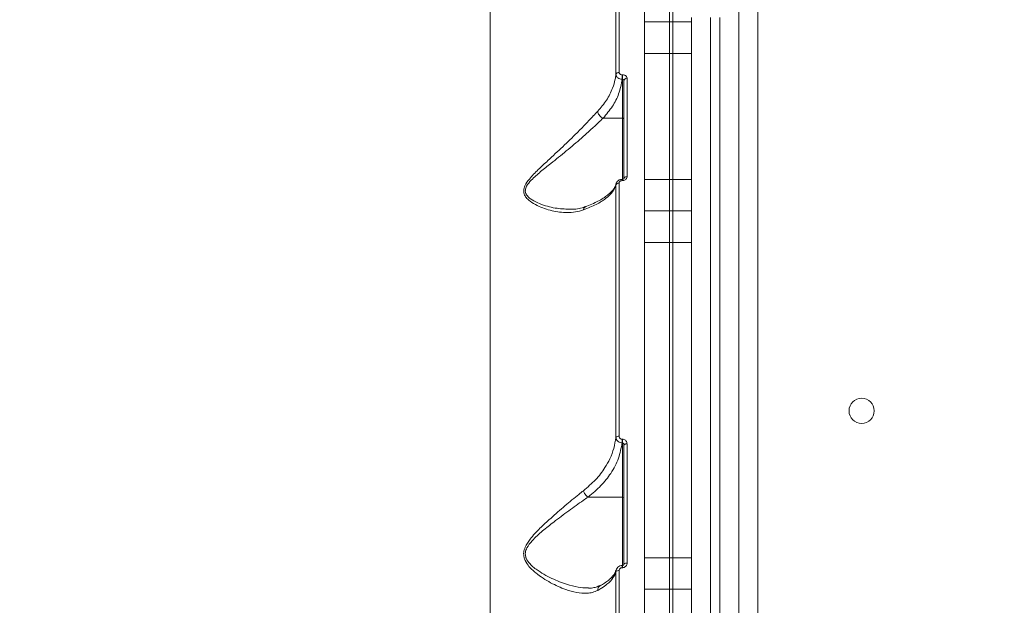
# Model space of a CAD drawing. Units: millimetres. Extents: x -2947 to 16597, y -1007 to 15474.
# Drawn here: x 9763 to 10075, y 5732 to 5918 of the extents above; entities that cross this region are included whole.
import ezdxf

# ---------------------------------------------------------------- set-up
doc = ezdxf.new("R2010")
doc.units = ezdxf.units.MM
doc.layers.add('DiKom', color=7, linetype='Continuous', lineweight=0)
doc.styles.add('style1', font='arial.ttf', dxfattribs={"width": 0.8})
doc.dimstyles.new('1-50', dxfattribs={"dimtxt": 400, "dimasz": 200, "dimexe": 100, "dimexo": 0, "dimgap": 200, "dimtad": 1, "dimtxsty": 'style1', "dimcen": 200, "dimclrd": 7, "dimclre": 7, "dimclrt": 7, "dimadec": 1, "dimazin": 2, "dimtfac": 1, "dimtmove": 0, "dimatfit": 2, "dimfxl": 0, "dimlwd": 25, "dimlwe": 18, "dimarcsym": 0})

# ---------------------------------------------------------------- blocks, each defined once
blk = doc.blocks.new('*D7')
at = {"layer": 'Defpoints', "color": 0, "transparency": 16777216}
for p in [(880.96, 7697.61), (12801.01, 5297.61), (12801.01, -180.2)]:
    blk.add_point(p, dxfattribs=at)
at = {"layer": 'DiKom', "color": 7, "lineweight": 18, "transparency": 16777216}
for p, q in [((880.96, 7697.61), (880.96, -280.2)), ((12801.01, 5297.61), (12801.01, -280.2))]:
    blk.add_line(p, q, dxfattribs=at)
at = {"layer": 'DiKom', "color": 7, "lineweight": 25, "transparency": 16777216}
blk.add_line((1080.96, -180.2), (12601.01, -180.2), dxfattribs=at)
at = {"layer": 'DiKom', "color": 7, "transparency": 16777216}
for points in [[(1080.96, -146.86), (1080.96, -213.53), (880.96, -180.2)], [(12601.01, -146.86), (12601.01, -213.53), (12801.01, -180.2)]]:
    blk.add_solid(points, dxfattribs=at)
at = {"layer": 'DiKom', "color": 7, "transparency": 16777216, "insert": (5958.95, 224.03), "char_height": 400, "attachment_point": 5, "style": 'style1'}
blk.add_mtext('11900', dxfattribs=at)
blk = doc.blocks.new('*D8')
at = {"layer": 'Defpoints', "color": 0, "transparency": 16777216}
for p in [(-619.04, 7212.61), (14286.47, 4642.7), (14286.47, -906.99)]:
    blk.add_point(p, dxfattribs=at)
at = {"layer": 'DiKom', "color": 7, "lineweight": 18, "transparency": 16777216}
for p, q in [((-619.04, 7212.61), (-619.04, -1006.99)), ((14286.47, 4642.7), (14286.47, -1006.99))]:
    blk.add_line(p, q, dxfattribs=at)
at = {"layer": 'DiKom', "color": 7, "lineweight": 25, "transparency": 16777216}
blk.add_line((-419.04, -906.99), (14086.47, -906.99), dxfattribs=at)
at = {"layer": 'DiKom', "color": 7, "transparency": 16777216}
for points in [[(-419.04, -873.66), (-419.04, -940.33), (-619.04, -906.99)], [(14086.47, -873.66), (14086.47, -940.33), (14286.47, -906.99)]]:
    blk.add_solid(points, dxfattribs=at)
at = {"layer": 'DiKom', "color": 7, "transparency": 16777216, "insert": (5993.23, -502.76), "char_height": 400, "attachment_point": 5, "style": 'style1'}
blk.add_mtext('14900', dxfattribs=at)

msp = doc.modelspace()

# ---------------------------------------------------------------- linework, layer by layer
at = {"color": 7, "linetype": 'Continuous', "lineweight": 15}
for p, q in [((9968.994, 5408.476), (9968.994, 6037.606)), ((9969.994, 6017.607), (9969.994, 5217.607)), ((9990.994, 6017.607), (9990.994, 5217.607)), ((9912.044, 5482.688), (9912.044, 5994.567)), ((9951.936, 5901.062), (9951.936, 5959.152)), ((9952.934, 5959.908), (9952.934, 5901.689)), ((9996.994, 5950.242), (9996.994, 5263.607)), ((9960.994, 5917.735), (9960.994, 5927.735)), ((9960.994, 5917.735), (9975.994, 5917.735)), ((9960.994, 5907.735), (9960.994, 5917.735)), ((9975.994, 5728.723), (9975.994, 5919.124)), ((9981.994, 5919.124), (9981.994, 5728.723)), ((9984.994, 5728.723), (9984.994, 5919.124)), ((9990.994, 5919.124), (9990.994, 5728.723)), ((9960.994, 5907.735), (9975.994, 5907.735)), ((9960.994, 5907.735), (9960.994, 5867.735)), ((9953.938, 5900.948), (9953.994, 5900.948)), ((9953.938, 5899.515), (9953.938, 5900.948)), ((9953.994, 5899.515), (9953.938, 5899.515)), ((9953.994, 5899.515), (9953.994, 5900.948)), ((9953.994, 5887.161), (9953.994, 5899.515)), ((9954.494, 5867.99), (9954.494, 5899.164)), ((9955.494, 5899.836), (9955.494, 5868.588)), ((9947.879, 5887.161), (9953.994, 5887.161)), ((9953.994, 5867.712), (9953.994, 5887.161)), ((9953.994, 5867.727), (9953.914, 5867.727)), ((9953.914, 5867.727), (9953.914, 5867.322)), ((9953.994, 5867.322), (9953.914, 5867.322)), ((9953.994, 5867.727), (9953.994, 5867.322)), ((9960.994, 5867.735), (9975.994, 5867.735)), ((9960.994, 5857.735), (9960.994, 5867.735)), ((9951.936, 5865.946), (9951.986, 5866.254)), ((9951.936, 5785.777), (9951.936, 5865.946)), ((9952.934, 5866.495), (9952.934, 5786.149)), ((9960.994, 5857.735), (9975.994, 5857.735)), ((9960.994, 5847.735), (9960.994, 5857.735)), ((9960.994, 5847.735), (9975.994, 5847.735)), ((9960.994, 5847.735), (9960.994, 5747.559)), ((9953.914, 5785.208), (9953.994, 5785.208)), ((9953.914, 5784.053), (9953.914, 5785.208)), ((9953.994, 5784.053), (9953.914, 5784.053)), ((9953.994, 5784.053), (9953.994, 5785.208)), ((9953.994, 5766.854), (9953.994, 5784.053)), ((9954.494, 5745.557), (9954.494, 5783.365)), ((9955.494, 5783.76), (9955.494, 5745.862)), ((9943.106, 5766.854), (9953.994, 5766.854)), ((9953.994, 5745.033), (9953.994, 5766.854)), ((9953.994, 5745.127), (9953.938, 5745.127)), ((9953.938, 5745.127), (9953.938, 5744.429)), ((9953.994, 5745.127), (9953.994, 5744.429)), ((9960.994, 5747.559), (9975.994, 5747.559)), ((9960.994, 5737.559), (9960.994, 5747.559)), ((9951.936, 5743.193), (9952.004, 5743.573)), ((9951.936, 5657.136), (9951.936, 5743.193)), ((9952.934, 5743.47), (9952.934, 5657.223)), ((9953.994, 5744.429), (9953.938, 5744.429)), ((9960.994, 5737.559), (9975.994, 5737.559)), ((9960.994, 5727.559), (9960.994, 5737.559))]:
    msp.add_line(p, q, dxfattribs=at)
at = {"color": 7, "linetype": 'Continuous', "lineweight": 15, "flags": 128}
for points in [[(9954.494, 5867.99), (9954.513, 5868.107), (9954.57, 5868.219), (9954.662, 5868.322), (9954.786, 5868.413), (9954.938, 5868.487), (9955.111, 5868.543), (9955.298, 5868.577), (9955.494, 5868.588)], [(9954.494, 5783.365), (9954.513, 5783.442), (9954.57, 5783.516), (9954.662, 5783.585), (9954.786, 5783.645), (9954.938, 5783.694), (9955.111, 5783.73), (9955.298, 5783.753), (9955.494, 5783.76)], [(9954.494, 5745.557), (9954.513, 5745.616), (9954.57, 5745.674), (9954.662, 5745.726), (9954.786, 5745.773), (9954.938, 5745.811), (9955.111, 5745.839), (9955.298, 5745.856), (9955.494, 5745.862)]]:
    msp.add_lwpolyline(points, dxfattribs=at)
at = {"color": 7, "linetype": 'Continuous', "lineweight": 15}
msp.add_circle((10029.994, 5794.228), 4, dxfattribs=at)
for centre, radius, start, end in [((9952.811, 5900.777), 0.92, 82.35674, 161.94827), ((9955.356, 5898.96), 0.887, 81.10537, 166.69615), ((9952.787, 5865.581), 0.926, 80.90594, 156.77747), ((9952.744, 5785.134), 1.033, 79.44638, 141.45786), ((9954.047, 5766.406), 0.452, 9.11725, 96.85989), ((9952.728, 5742.278), 1.21, 80.22836, 130.89552)]:
    msp.add_arc(centre, radius, start, end, dxfattribs=at)
for points, knots in [([(9952.934, 5901.689), (9952.945, 5901.606), (9952.967, 5901.44), (9953.14, 5901.218), (9953.394, 5901.05), (9953.677, 5900.961), (9953.864, 5900.952), (9953.938, 5900.948)], [0, 0, 0, 0, 0.2142962, 0.4284509, 0.6429081, 0.857734, 1, 1, 1, 1]), ([(9946.169, 5889.38), (9947.147, 5890.531), (9949.126, 5892.861), (9950.827, 5896.321), (9951.66, 5899.086), (9951.865, 5900.55), (9951.936, 5901.062)], [0, 0, 0, 0, 0.3181951, 0.6439674, 0.8752535, 1, 1, 1, 1]), ([(9953.938, 5899.515), (9953.647, 5897.957), (9953.097, 5895.027), (9950.987, 5890.853), (9948.923, 5888.402), (9947.879, 5887.161)], [0, 0, 0, 0, 0.3593334, 0.6759021, 1, 1, 1, 1]), ([(9953.938, 5899.515), (9953.79, 5899.526), (9953.416, 5899.553), (9952.852, 5899.748), (9952.345, 5900.099), (9952.002, 5900.556), (9951.958, 5900.894), (9951.936, 5901.062)], [0, 0, 0, 0, 0.1423839, 0.3572688, 0.5716733, 0.7857465, 1, 1, 1, 1]), ([(9953.994, 5900.948), (9954.104, 5900.943), (9954.382, 5900.929), (9954.804, 5900.796), (9955.185, 5900.545), (9955.444, 5900.211), (9955.477, 5899.961), (9955.494, 5899.836)], [0, 0, 0, 0, 0.1407775, 0.3552911, 0.5700346, 0.784962, 1, 1, 1, 1]), ([(9954.494, 5899.164), (9954.488, 5899.204), (9954.477, 5899.283), (9954.391, 5899.388), (9954.264, 5899.467), (9954.123, 5899.509), (9954.03, 5899.514), (9953.994, 5899.515)], [0, 0, 0, 0, 0.2150739, 0.4300595, 0.6448155, 0.8592672, 1, 1, 1, 1]), ([(9941.625, 5858.042), (9940.788, 5857.796), (9939.115, 5857.302), (9935.796, 5857.103), (9931.664, 5857.574), (9927.646, 5858.956), (9924.994, 5860.476), (9923.648, 5861.65), (9922.826, 5862.778), (9922.509, 5864.193), (9923.045, 5865.988), (9924.663, 5868.216), (9927.217, 5870.841), (9930.866, 5874.18), (9935.055, 5878.092), (9939.096, 5881.99), (9942.317, 5885.285), (9944.518, 5887.607), (9945.708, 5888.886), (9946.169, 5889.38)], [0, 0, 0, 0, 0.0567897, 0.1136187, 0.2118344, 0.3100257, 0.3620241, 0.3887757, 0.4153906, 0.4457917, 0.4741536, 0.5168543, 0.5809999, 0.645392, 0.7421945, 0.8388417, 0.9001435, 0.9613611, 1, 1, 1, 1]), ([(9946.169, 5889.38), (9946.169, 5889.35), (9946.169, 5889.231), (9946.214, 5888.927), (9946.399, 5888.449), (9946.786, 5887.909), (9947.297, 5887.444), (9947.68, 5887.256), (9947.872, 5887.162)], [0, 0, 0, 0, 0.0381009, 0.149195, 0.3619013, 0.5746003, 0.7872992, 1, 1, 1, 1]), ([(9947.872, 5887.162), (9947.872, 5887.162), (9947.401, 5886.715), (9946.119, 5885.482), (9943.824, 5883.346), (9940.438, 5880.305), (9936.21, 5876.751), (9931.83, 5873.207), (9928.009, 5870.205), (9925.343, 5867.859), (9923.614, 5865.858), (9923.068, 5864.33), (9923.235, 5863.448), (9923.62, 5862.679), (9924.243, 5861.96), (9925.666, 5860.937), (9928.459, 5859.623), (9932.525, 5858.445), (9935.684, 5858.322), (9937.187, 5858.263)], [0, 0, 0, 0, 0.0000372, 0.0440766, 0.1147581, 0.1855317, 0.2977531, 0.4101316, 0.4837642, 0.5571009, 0.6038762, 0.6337499, 0.6588572, 0.6657417, 0.6948808, 0.7242208, 0.7832116, 0.8968783, 1, 1, 1, 1]), ([(9947.879, 5887.161), (9947.877, 5887.161), (9947.875, 5887.161), (9947.873, 5887.162), (9947.872, 5887.162)], [0, 0, 0, 0, 0.6153515, 1, 1, 1, 1]), ([(9954.494, 5886.783), (9954.493, 5886.797), (9954.492, 5886.825), (9954.476, 5886.894), (9954.426, 5886.988), (9954.312, 5887.083), (9954.162, 5887.149), (9954.05, 5887.157), (9953.994, 5887.161)], [0, 0, 0, 0, 0.0701767, 0.1414103, 0.356044, 0.5706979, 0.7853421, 1, 1, 1, 1]), ([(9953.914, 5867.714), (9953.861, 5867.718), (9953.552, 5867.738), (9953.008, 5867.571), (9952.436, 5867.166), (9952.099, 5866.751), (9952.052, 5866.481), (9952.043, 5866.427)], [0, 0, 0, 0, 0.0636839, 0.3722101, 0.6563397, 0.9312839, 1, 1, 1, 1]), ([(9953.914, 5867.322), (9953.806, 5867.313), (9953.592, 5867.296), (9953.305, 5867.163), (9953.085, 5866.965), (9952.955, 5866.732), (9952.94, 5866.568), (9952.934, 5866.495)], [0, 0, 0, 0, 0.2039601, 0.4080065, 0.6135174, 0.8265368, 1, 1, 1, 1]), ([(9955.494, 5868.588), (9955.483, 5868.476), (9955.46, 5868.225), (9955.257, 5867.866), (9954.918, 5867.565), (9954.482, 5867.361), (9954.156, 5867.335), (9953.994, 5867.322)], [0, 0, 0, 0, 0.1741749, 0.389581, 0.595799, 0.7978783, 1, 1, 1, 1]), ([(9954.489, 5867.985), (9954.491, 5867.976), (9954.494, 5867.96), (9954.431, 5867.871), (9954.308, 5867.79), (9954.168, 5867.744), (9954.058, 5867.724), (9954.002, 5867.729), (9953.995, 5867.729)], [0, 0, 0, 0, 0.3203506, 0.5675954, 0.7295269, 0.8611667, 0.9822746, 1, 1, 1, 1]), ([(9951.936, 5865.946), (9951.665, 5865.214), (9951.116, 5863.732), (9948.891, 5861.652), (9945.809, 5859.71), (9943.031, 5858.603), (9941.625, 5858.042)], [0, 0, 0, 0, 0.2536072, 0.5139754, 0.7539729, 1, 1, 1, 1]), ([(9951.949, 5866.26), (9951.917, 5866.099), (9951.837, 5865.693), (9951.433, 5864.929), (9950.716, 5863.988), (9949.668, 5862.992), (9948.343, 5862.006), (9946.744, 5861.035), (9944.85, 5860.098), (9943.382, 5859.449), (9942.485, 5859.133), (9942.386, 5859.097)], [0, 0, 0, 0, 0.0828104, 0.2097098, 0.345355, 0.475131, 0.6029675, 0.7296581, 0.8566141, 0.9840389, 1, 1, 1, 1]), ([(9951.986, 5866.254), (9951.986, 5866.307), (9951.987, 5866.365), (9952.015, 5866.417), (9952.018, 5866.422)], [0, 0, 0, 0, 0.9008549, 1, 1, 1, 1]), ([(9942.363, 5859.101), (9942.131, 5859.004), (9941.305, 5858.661), (9939.733, 5858.369), (9938.231, 5858.183), (9937.341, 5858.226), (9937.18, 5858.234)], [0, 0, 0, 0, 0.1461961, 0.5208149, 0.9134158, 1, 1, 1, 1]), ([(9941.625, 5858.042), (9941.64, 5858.11), (9941.683, 5858.308), (9941.836, 5858.649), (9942.079, 5858.959), (9942.315, 5859.037), (9942.398, 5859.064)], [0, 0, 0, 0, 0.1370376, 0.3980589, 0.7885676, 1, 1, 1, 1]), ([(9941.625, 5768.879), (9942.948, 5770.005), (9945.625, 5772.283), (9948.286, 5775.755), (9950.16, 5779.124), (9951.397, 5782.325), (9951.756, 5784.621), (9951.936, 5785.777)], [0, 0, 0, 0, 0.230865, 0.4671745, 0.6265689, 0.8119918, 1, 1, 1, 1]), ([(9953.914, 5784.053), (9953.797, 5784.062), (9953.461, 5784.085), (9952.918, 5784.27), (9952.386, 5784.656), (9952.014, 5785.183), (9951.962, 5785.58), (9951.936, 5785.777)], [0, 0, 0, 0, 0.1131711, 0.3259323, 0.5479814, 0.7754345, 1, 1, 1, 1]), ([(9952.934, 5786.149), (9952.945, 5786.039), (9952.968, 5785.818), (9953.15, 5785.527), (9953.415, 5785.316), (9953.687, 5785.219), (9953.855, 5785.211), (9953.914, 5785.208)], [0, 0, 0, 0, 0.228829, 0.4578507, 0.678517, 0.88836, 1, 1, 1, 1]), ([(9953.914, 5784.053), (9953.608, 5782.419), (9952.989, 5779.105), (9950.574, 5774.544), (9947.335, 5770.374), (9944.526, 5768.037), (9943.106, 5766.854)], [0, 0, 0, 0, 0.2606929, 0.5287025, 0.7616278, 1, 1, 1, 1]), ([(9953.994, 5785.208), (9954.08, 5785.203), (9954.338, 5785.19), (9954.755, 5785.04), (9955.161, 5784.715), (9955.44, 5784.267), (9955.476, 5783.929), (9955.494, 5783.76)], [0, 0, 0, 0, 0.108296, 0.3204364, 0.5430609, 0.7715666, 1, 1, 1, 1]), ([(9954.494, 5783.365), (9954.488, 5783.445), (9954.477, 5783.601), (9954.388, 5783.811), (9954.264, 5783.958), (9954.151, 5784.022), (9954.066, 5784.049), (9954.023, 5784.051), (9953.994, 5784.053)], [0, 0, 0, 0, 0.2553404, 0.4988848, 0.7167378, 0.8616185, 0.9070179, 1, 1, 1, 1]), ([(9946.169, 5737.229), (9945.636, 5736.993), (9944.57, 5736.522), (9942.361, 5736.226), (9939.511, 5736.449), (9935.638, 5737.545), (9931.186, 5739.499), (9927.078, 5742.159), (9924.215, 5744.78), (9923.078, 5746.601), (9922.653, 5748.025), (9922.571, 5749.306), (9923.19, 5751.345), (9924.96, 5753.959), (9927.784, 5756.978), (9931.605, 5760.454), (9935.777, 5764.12), (9939.266, 5767.017), (9941.129, 5768.487), (9941.625, 5768.879)], [0, 0, 0, 0, 0.0444639, 0.088958, 0.1635214, 0.2382087, 0.3367399, 0.4351985, 0.4934923, 0.5320774, 0.5401512, 0.5665034, 0.5926838, 0.6382171, 0.7083408, 0.7787101, 0.8724526, 0.9660334, 1, 1, 1, 1]), ([(9943.103, 5766.855), (9943.103, 5766.855), (9942.591, 5766.503), (9940.61, 5765.142), (9936.969, 5762.533), (9932.602, 5759.236), (9928.605, 5756.141), (9925.656, 5753.457), (9923.769, 5751.12), (9923.099, 5749.286), (9923.171, 5748.283), (9923.343, 5747.681), (9923.637, 5746.85), (9924.863, 5745.221), (9927.873, 5742.924), (9932.174, 5740.593), (9936.812, 5738.947), (9940.537, 5738.027), (9942.469, 5738.002), (9943.267, 5737.991)], [0, 0, 0, 0, 0.0000192, 0.038736, 0.1458346, 0.253096, 0.3325953, 0.4118075, 0.4611771, 0.4884762, 0.5152433, 0.5156013, 0.5240192, 0.5653164, 0.6300889, 0.7423178, 0.8546372, 0.9399686, 1, 1, 1, 1]), ([(9941.625, 5768.879), (9941.64, 5768.813), (9941.683, 5768.622), (9941.834, 5768.226), (9942.139, 5767.711), (9942.593, 5767.194), (9942.933, 5766.968), (9943.103, 5766.855)], [0, 0, 0, 0, 0.0873119, 0.2536147, 0.5024104, 0.751207, 1, 1, 1, 1]), ([(9943.106, 5766.854), (9943.105, 5766.854), (9943.105, 5766.854), (9943.104, 5766.854), (9943.103, 5766.855), (9943.103, 5766.855)], [0, 0, 0, 0, 0.4775461, 0.8601485, 1, 1, 1, 1]), ([(9953.94, 5745.127), (9953.939, 5745.127), (9953.691, 5745.162), (9953.172, 5745.016), (9952.525, 5744.621), (9952.101, 5744.085), (9952.035, 5743.697), (9952.011, 5743.56)], [0, 0, 0, 0, 0.0006282, 0.2781756, 0.5621592, 0.8460072, 1, 1, 1, 1]), ([(9955.494, 5745.862), (9955.477, 5745.701), (9955.444, 5745.379), (9955.185, 5744.949), (9954.804, 5744.625), (9954.382, 5744.453), (9954.104, 5744.436), (9953.994, 5744.429)], [0, 0, 0, 0, 0.2150349, 0.4299712, 0.6447077, 0.8592206, 1, 1, 1, 1]), ([(9954.491, 5745.557), (9954.492, 5745.549), (9954.497, 5745.484), (9954.456, 5745.37), (9954.341, 5745.235), (9954.193, 5745.157), (9954.072, 5745.124), (9954.007, 5745.13), (9953.995, 5745.131)], [0, 0, 0, 0, 0.0420178, 0.3481477, 0.5858654, 0.7801055, 0.9583597, 1, 1, 1, 1]), ([(9951.936, 5743.193), (9951.694, 5742.512), (9951.205, 5741.134), (9949.475, 5739.384), (9947.688, 5738.09), (9946.589, 5737.467), (9946.169, 5737.229)], [0, 0, 0, 0, 0.3247096, 0.6574789, 0.8690054, 1, 1, 1, 1]), ([(9951.9, 5743.592), (9951.875, 5743.461), (9951.806, 5743.096), (9951.429, 5742.384), (9950.738, 5741.475), (9949.71, 5740.51), (9948.458, 5739.572), (9947.402, 5738.969), (9946.895, 5738.679)], [0, 0, 0, 0, 0.1003591, 0.2795916, 0.4706608, 0.6531351, 0.8331795, 1, 1, 1, 1]), ([(9953.938, 5744.429), (9953.864, 5744.424), (9953.677, 5744.412), (9953.394, 5744.297), (9953.14, 5744.08), (9952.967, 5743.793), (9952.945, 5743.578), (9952.934, 5743.47)], [0, 0, 0, 0, 0.1422633, 0.3570899, 0.5715549, 0.7857168, 1, 1, 1, 1]), ([(9946.8, 5738.8), (9946.641, 5738.705), (9946.08, 5738.372), (9944.949, 5738.092), (9943.923, 5737.907), (9943.302, 5737.943), (9943.265, 5737.945)], [0, 0, 0, 0, 0.1604684, 0.5649954, 0.9743867, 1, 1, 1, 1]), ([(9946.169, 5737.229), (9946.169, 5737.267), (9946.169, 5737.415), (9946.213, 5737.766), (9946.404, 5738.22), (9946.67, 5738.557), (9946.875, 5738.635), (9946.91, 5738.648)], [0, 0, 0, 0, 0.0615984, 0.241268, 0.5852314, 0.9291932, 1, 1, 1, 1])]:
    msp.add_open_spline(points, degree=3, knots=knots, dxfattribs=at)

# ---------------------------------------------------------------- dimensions: what is measured, and where the dimension line sits
at = {"layer": 'DiKom'}
for base, p1, p2, text, picture, middle in [((12801.007, -180.196), (880.955, 7697.607), (12801.007, 5297.607), '11900', '*D7', (5958.955, -180.196)), ((14286.466, -906.994), (-619.043, 7212.607), (14286.466, 4642.701), '14900', '*D8', (5993.233, -906.994))]:
    dim = msp.add_linear_dim(base=base, p1=p1, p2=p2, text=text, dimstyle='1-50', dxfattribs=at)
    dim.commit()
    dim.dimension.update_dxf_attribs({"geometry": picture, "text_midpoint": middle, "dimtype": 160})

doc.saveas('drawing.dxf')
